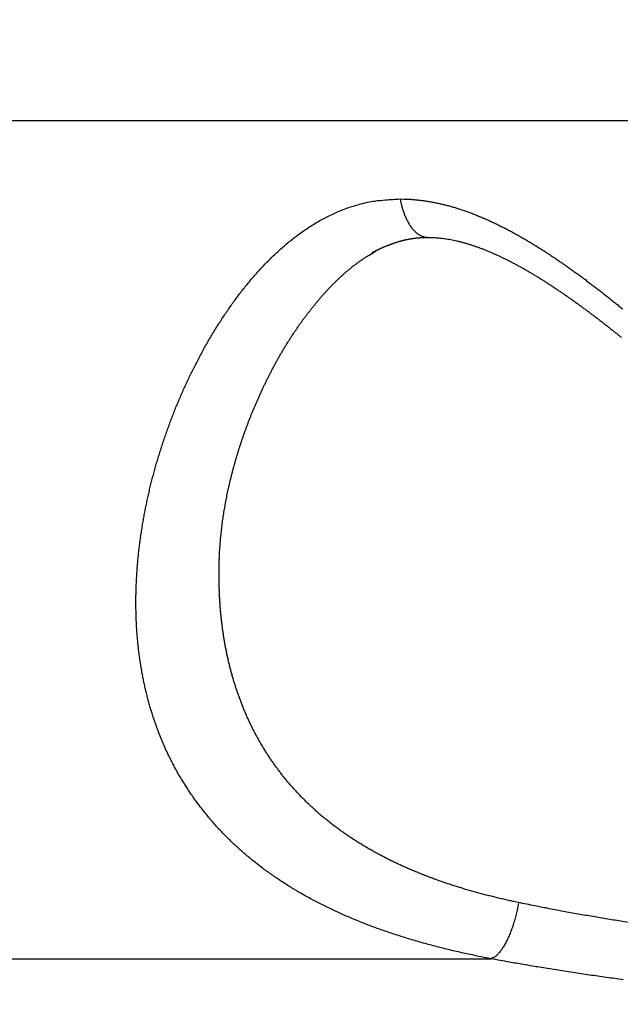
# Model space of a CAD drawing. Units: millimetres. Extents: x -2830 to -21, y 118 to 2057.
# Drawn here: x -2441 to -2421, y 760 to 793 of the extents above; entities that cross this region are included whole.
import ezdxf

# ---------------------------------------------------------------- set-up
doc = ezdxf.new("R2010")
doc.units = ezdxf.units.MM
doc.header["$LTSCALE"] = 10
doc.layers.get('0').update_dxf_attribs({"lineweight": 25})
doc.layers.add('1', color=4, linetype='Continuous', lineweight=15)

msp = doc.modelspace()

# ---------------------------------------------------------------- linework, layer by layer
at = {"linetype": 'Continuous'}
for p, q in [((-2579.42434, 789.47843), (-1976.69434, 789.47843)), ((-2476.4228, 761.38254), (-2425.23568, 761.38254))]:
    msp.add_line(p, q, dxfattribs=at)
for points in [[(-2425.23571, 761.38257), (-2425.47096, 761.42811, -0.00193345), (-2425.70475, 761.47523, -0.00193907), (-2425.93704, 761.52398, -0.00197038), (-2426.16783, 761.57432, -0.00203122), (-2426.39698, 761.62633, -0.00208406), (-2426.62452, 761.67997, -0.00213469), (-2426.85032, 761.73531, -0.00218636), (-2427.07441, 761.79231, -0.00224448), (-2427.29665, 761.85106, -0.00230105), (-2427.51707, 761.91153, -0.00236164), (-2427.73555, 761.97373, -0.00242274), (-2427.95209, 762.03763, -0.00249025), (-2428.16659, 762.10343, -0.00254839), (-2428.37906, 762.17083, -0.00260072), (-2428.58939, 762.24023, -0.00265109), (-2428.79763, 762.31123, -0.00270056), (-2429.00365, 762.38413, -0.00275208), (-2429.2075, 762.45883, -0.00280641), (-2429.40906, 762.53523, -0.00286194), (-2429.60838, 762.61353, -0.00291961), (-2429.80533, 762.69353, -0.00297837), (-2429.99996, 762.77543, -0.00303911), (-2430.19215, 762.85903, -0.00310253), (-2430.38194, 762.94443, -0.00316998), (-2430.56922, 763.03173, -0.00323171), (-2430.75403, 763.12073, -0.0032872), (-2430.93627, 763.21163, -0.00333886), (-2431.116, 763.30423, -0.00338304), (-2431.29312, 763.39863, -0.0034317), (-2431.46769, 763.49473, -0.00348052), (-2431.63961, 763.59263, -0.00353199), (-2431.80894, 763.69223, -0.00358205), (-2431.97558, 763.79363, -0.00363478), (-2432.13959, 763.89673, -0.00368611), (-2432.30087, 764.00143, -0.00374131), (-2432.45949, 764.10793, -0.00379677), (-2432.61532, 764.21603, -0.00384554), (-2432.76848, 764.32583, -0.00388139), (-2432.91883, 764.43733, -0.00391776), (-2433.0665, 764.55033, -0.00394598), (-2433.21137, 764.66503, -0.00397888), (-2433.35355, 764.78133, -0.00400765), (-2433.49292, 764.89913, -0.00403985), (-2433.6296, 765.01853, -0.00406695), (-2433.76347, 765.13943, -0.0040975), (-2433.89465, 765.26183, -0.00412319), (-2434.02301, 765.38573, -0.00415223), (-2434.14868, 765.51113, -0.00417661), (-2434.27153, 765.63793, -0.00420337), (-2434.39168, 765.76623, -0.00422466), (-2434.50901, 765.89593, -0.00424215), (-2434.62365, 766.02693, -0.00424615), (-2434.7355, 766.15943, -0.00425408), (-2434.84467, 766.29313, -0.00425547), (-2434.95107, 766.42823, -0.00426018), (-2435.05481, 766.56463, -0.00425813), (-2435.1558, 766.70233, -0.00425943), (-2435.25415, 766.84123, -0.00425441), (-2435.34977, 766.98143, -0.00425215), (-2435.44277, 767.12283, -0.00424328), (-2435.53306, 767.26543, -0.00423453), (-2435.62075, 767.40913, -0.00421598), (-2435.70577, 767.55403, -0.00420092), (-2435.78823, 767.70013, -0.00417938), (-2435.86803, 767.84723, -0.00416102), (-2435.94531, 767.99543, -0.00413631), (-2436.01996, 768.14473, -0.00411476), (-2436.09211, 768.29503, -0.00408725), (-2436.16168, 768.44643, -0.00406287), (-2436.22877, 768.59883, -0.00403288), (-2436.2933, 768.75213, -0.00400589), (-2436.3554, 768.90643, -0.00397357), (-2436.41496, 769.06163, -0.00394458), (-2436.47212, 769.21773, -0.00391095), (-2436.52677, 769.37473, -0.00388045), (-2436.57905, 769.53263, -0.00384561), (-2436.62886, 769.69143, -0.00381344), (-2436.67632, 769.85103, -0.00377694), (-2436.72135, 770.01143, -0.00374316), (-2436.76405, 770.17263, -0.00370544), (-2436.80435, 770.33463, -0.00367041), (-2436.84236, 770.49733, -0.00363174), (-2436.878, 770.66083, -0.00359573), (-2436.91138, 770.82503, -0.00355634), (-2436.94241, 770.98993, -0.00351969), (-2436.97122, 771.15543, -0.00348003), (-2436.99771, 771.32173, -0.00344185), (-2437.022, 771.48853, -0.00339929), (-2437.04403, 771.65603, -0.00335935), (-2437.06388, 771.82413, -0.00331621), (-2437.0815, 771.99283, -0.00327598), (-2437.09698, 772.16213, -0.00323304), (-2437.11026, 772.33203, -0.00319265), (-2437.12145, 772.50233, -0.00314937), (-2437.13046, 772.67323, -0.00310989), (-2437.13741, 772.84463, -0.00306916), (-2437.14223, 773.01653, -0.00303656), (-2437.14501, 773.18893, -0.00300885), (-2437.14567, 773.36173, -0.00298175), (-2437.14431, 773.53503, -0.00295354), (-2437.14085, 773.70873, -0.00292658), (-2437.13538, 773.88273, -0.00289922), (-2437.12783, 774.05723, -0.00287291), (-2437.11829, 774.23213, -0.00284615), (-2437.10669, 774.40723, -0.00282043), (-2437.09312, 774.58283, -0.0027944), (-2437.0775, 774.75863, -0.00276936), (-2437.05992, 774.93473, -0.00274409), (-2437.04032, 775.11123, -0.00271976), (-2437.01878, 775.28783, -0.00269531), (-2436.99522, 775.46483, -0.00267173), (-2436.96975, 775.64193, -0.00264809), (-2436.94228, 775.81933, -0.00262531), (-2436.91291, 775.99693, -0.00260257), (-2436.88156, 776.17463, -0.00258055), (-2436.84833, 776.35253, -0.00255853), (-2436.81314, 776.53063, -0.00253753), (-2436.77608, 776.70873, -0.00251703), (-2436.73708, 776.88703, -0.00249606), (-2436.69622, 777.06543, -0.002474), (-2436.65345, 777.24383, -0.00245831), (-2436.60883, 777.42233, -0.00244958), (-2436.5623, 777.60083, -0.00244564), (-2436.51392, 777.77943, -0.00244996), (-2436.46361, 777.95793, -0.00245117), (-2436.41146, 778.13633, -0.00245396), (-2436.35736, 778.31473, -0.00245517), (-2436.30141, 778.49303, -0.00245938), (-2436.24351, 778.67123, -0.00246161), (-2436.18375, 778.84923, -0.00246659), (-2436.12203, 779.02713, -0.00246934), (-2436.05843, 779.20483, -0.00247463), (-2435.99287, 779.38223, -0.00247874), (-2435.92542, 779.55943, -0.00248675), (-2435.856, 779.73633, -0.00249691), (-2435.78468, 779.91303, -0.00251584), (-2435.71137, 780.08923, -0.00253072), (-2435.63613, 780.26523, -0.00254923), (-2435.55888, 780.44073, -0.00256481), (-2435.47969, 780.61583, -0.00258526), (-2435.39846, 780.79043, -0.00260024), (-2435.31527, 780.96453, -0.0026173), (-2435.23003, 781.13813, -0.00263883), (-2435.14279, 781.31113, -0.00267427), (-2435.05347, 781.48363, -0.00271957), (-2434.96212, 781.65533, -0.00279033), (-2434.86861, 781.82633, -0.00284987), (-2434.773, 781.99663, -0.00291677), (-2434.67518, 782.16593, -0.00297598), (-2434.57521, 782.33433, -0.00304587), (-2434.47297, 782.50173, -0.00310673), (-2434.36851, 782.66803, -0.0031772), (-2434.26172, 782.83323, -0.00323954), (-2434.15265, 782.99733, -0.00331272), (-2434.04119, 783.16003, -0.00337397), (-2433.9274, 783.32153, -0.00344191), (-2433.81115, 783.48153, -0.00353401), (-2433.69249, 783.64013, -0.00367789), (-2433.57126, 783.79703, -0.00381095), (-2433.4475, 783.95233, -0.00397026), (-2433.32105, 784.10563, -0.00410971), (-2433.19195, 784.25703, -0.0042676), (-2433.06003, 784.40623, -0.00440769), (-2432.92535, 784.55323, -0.00456871), (-2432.78773, 784.69783, -0.00470743), (-2432.64722, 784.84003, -0.00486243), (-2432.50366, 784.97953, -0.00504941), (-2432.35709, 785.11623, -0.0053254), (-2432.20734, 785.24973, -0.00557866), (-2432.05449, 785.37993, -0.00587759), (-2431.89835, 785.50643, -0.00614072), (-2431.73899, 785.62913, -0.00643793), (-2431.57623, 785.74763, -0.00671187), (-2431.41014, 785.86183, -0.00703316), (-2431.24051, 785.97123, -0.00727651), (-2431.06749, 786.07583, -0.00751797), (-2430.89093, 786.17503, -0.00785459), (-2430.71061, 786.26903, -0.00834131), (-2430.52624, 786.35713, -0.0083126), (-2430.33924, 786.43923, -0.00796464), (-2430.14998, 786.51473, -0.00920046), (-2429.95394, 786.58373, -0.01154873), (-2429.74947, 786.64563, -0.00881914), (-2429.55542, 786.69963, -0.00283096), (-2429.37819, 786.74473, -0.01330326), (-2429.14446, 786.78403, -0.02303456), (-2428.77705, 786.82013, -0.01104826), (-2428.2914, 786.85263, -0.00573786)], [(-2428.2914, 786.85263), (-2428.16194, 786.85103, -0.0058375), (-2428.03198, 786.84643, -0.0058139), (-2427.90148, 786.83873, -0.00572781), (-2427.77053, 786.82803, -0.00558946), (-2427.63918, 786.81433, -0.00547574), (-2427.50752, 786.79773, -0.00537385), (-2427.37557, 786.77813, -0.00527514), (-2427.2434, 786.75573, -0.00517348), (-2427.11108, 786.73043, -0.00508336), (-2426.97866, 786.70243, -0.00499899), (-2426.84619, 786.67153, -0.00487874), (-2426.71373, 786.63803, -0.00470813), (-2426.5813, 786.60183, -0.00456), (-2426.44893, 786.56313, -0.00441049), (-2426.31668, 786.52183, -0.0042755), (-2426.18455, 786.47823, -0.0041342), (-2426.05259, 786.43223, -0.00400622), (-2425.92083, 786.38393, -0.00387083), (-2425.7893, 786.33343, -0.00375469), (-2425.65803, 786.28073, -0.00363842), (-2425.52707, 786.22603, -0.00350882), (-2425.39643, 786.16933, -0.00334231), (-2425.26614, 786.11063, -0.00321864), (-2425.1362, 786.05023, -0.00311076), (-2425.00663, 785.98793, -0.00301495), (-2424.87739, 785.92393, -0.00291344), (-2424.74853, 785.85833, -0.0028219), (-2424.62002, 785.79103, -0.00272286), (-2424.49188, 785.72213, -0.00263428), (-2424.3641, 785.65173, -0.00253883), (-2424.23669, 785.57983, -0.00245358), (-2424.10965, 785.50653, -0.00236139), (-2423.98299, 785.43183, -0.00227933), (-2423.8567, 785.35593, -0.00219038), (-2423.73079, 785.27863, -0.00211139), (-2423.60525, 785.20013, -0.00202547), (-2423.4801, 785.12053, -0.00194947), (-2423.35534, 785.03983, -0.00186662), (-2423.23096, 784.95803, -0.0017931), (-2423.10697, 784.87523, -0.00171229), (-2422.98338, 784.79153, -0.00164216), (-2422.86017, 784.70693, -0.001566), (-2422.73735, 784.62143, -0.00151368), (-2422.61489, 784.53513, -0.00147229), (-2422.49278, 784.44793, -0.00143346), (-2422.37101, 784.36003, -0.00138911), (-2422.24959, 784.27123, -0.00134998), (-2422.1285, 784.18173, -0.00130708), (-2422.00774, 784.09153, -0.00126882), (-2421.8873, 784.00063, -0.00122643), (-2421.76718, 783.90903, -0.00118877), (-2421.64737, 783.81683, -0.00114705), (-2421.52788, 783.72393, -0.00111004), (-2421.40868, 783.63043, -0.00106899), (-2421.28979, 783.53633, -0.00103248), (-2421.17118, 783.44173, -0.0009918), (-2421.05287, 783.34663, -0.00095613), (-2420.93483, 783.25093, -0.00091683), (-2420.81708, 783.15483, -0.00088055)], [(-2428.2914, 786.85263), (-2428.2804, 786.79733, 0.00459992), (-2428.26828, 786.74153, 0.00433668), (-2428.25498, 786.68513, 0.00435267), (-2428.24049, 786.62823, 0.0047004), (-2428.22471, 786.57103, 0.00494429), (-2428.20762, 786.51363, 0.00518634), (-2428.18913, 786.45603, 0.00542419), (-2428.16924, 786.39853, 0.0057554), (-2428.14786, 786.34123, 0.00606221), (-2428.125, 786.28433, 0.00645074), (-2428.10056, 786.22793, 0.00682282), (-2428.07458, 786.17223, 0.00728994), (-2428.04696, 786.11753, 0.00776177), (-2428.01776, 786.06403, 0.00835666), (-2427.98689, 786.01193, 0.00891013), (-2427.95444, 785.96143, 0.00954144), (-2427.92035, 785.91283, 0.01036172), (-2427.88466, 785.86633, 0.01150012), (-2427.8473, 785.82233, 0.012019), (-2427.80865, 785.78093, 0.01204452), (-2427.76881, 785.74243, 0.01451465), (-2427.72683, 785.70713, 0.01922298), (-2427.68239, 785.67503, 0.01555777), (-2427.63982, 785.64693, 0.00490679), (-2427.60062, 785.62323, 0.02456816), (-2427.54846, 785.60233, 0.04825609), (-2427.4661, 785.58293, 0.0249013), (-2427.35702, 785.56533, 0.01309422)], [(-2428.38138, 785.41113), (-2428.35724, 785.41853, -0.00178847), (-2428.33303, 785.42583, -0.0017805), (-2428.30875, 785.43283, -0.00178296), (-2428.2844, 785.43973, -0.00179734), (-2428.25997, 785.44643, -0.00180684), (-2428.23548, 785.45303, -0.001815), (-2428.21091, 785.45943, -0.00182211), (-2428.18627, 785.46563, -0.00183123), (-2428.16156, 785.47163, -0.0018383), (-2428.13678, 785.47743, -0.00184654), (-2428.11192, 785.48313, -0.00185296), (-2428.08699, 785.48863, -0.00186077), (-2428.06198, 785.49393, -0.00186666), (-2428.0369, 785.49903, -0.00187389), (-2428.01174, 785.50403, -0.00187922), (-2427.98651, 785.50883, -0.00188591), (-2427.9612, 785.51343, -0.00189061), (-2427.93581, 785.51783, -0.00189662), (-2427.91035, 785.52203, -0.00190086), (-2427.88481, 785.52603, -0.00190665), (-2427.85919, 785.52983, -0.00190976), (-2427.83349, 785.53353, -0.00191361), (-2427.80771, 785.53693, -0.00191794), (-2427.78186, 785.54023, -0.00192578), (-2427.75592, 785.54333, -0.00192303), (-2427.72991, 785.54613, -0.00191446), (-2427.70382, 785.54883, -0.00193335), (-2427.67763, 785.55133, -0.00197684), (-2427.65132, 785.55363, -0.00191979), (-2427.62503, 785.55573, -0.00179147), (-2427.59883, 785.55753, -0.00198319), (-2427.5721, 785.55923, -0.0023731), (-2427.54466, 785.56073, -0.00179083), (-2427.51884, 785.56203, -0.00059479), (-2427.49546, 785.56303, -0.00254474), (-2427.46524, 785.56393, -0.00437632), (-2427.41845, 785.56473, -0.00212081), (-2427.35702, 785.56533, -0.00111607)], [(-2427.35702, 785.56533), (-2427.26531, 785.56413, -0.00624376), (-2427.1725, 785.56073, -0.00606284), (-2427.07852, 785.55493, -0.00592451), (-2426.98347, 785.54683, -0.00585432), (-2426.88733, 785.53643, -0.00573487), (-2426.79021, 785.52363, -0.0055912), (-2426.69213, 785.50843, -0.00543706), (-2426.59319, 785.49103, -0.00528681), (-2426.49344, 785.47123, -0.00513015), (-2426.39301, 785.44923, -0.00496833), (-2426.29192, 785.42493, -0.00480506), (-2426.19027, 785.39843, -0.00463381), (-2426.0881, 785.36983, -0.00446533), (-2425.98549, 785.33913, -0.00428914), (-2425.88251, 785.30643, -0.00412721), (-2425.77923, 785.27183, -0.00396243), (-2425.67571, 785.23523, -0.00381868), (-2425.57202, 785.19693, -0.00367938), (-2425.46823, 785.15673, -0.00354676), (-2425.36437, 785.11493, -0.00340075), (-2425.2605, 785.07143, -0.0032683), (-2425.15663, 785.02643, -0.00312797), (-2425.05279, 784.97983, -0.00300474), (-2424.94903, 784.93183, -0.00287751), (-2424.84537, 784.88243, -0.00276837), (-2424.74183, 784.83173, -0.0026568), (-2424.63843, 784.77973, -0.00255762), (-2424.53519, 784.72653, -0.00245231), (-2424.43213, 784.67203, -0.00236046), (-2424.32927, 784.61653, -0.00226357), (-2424.22663, 784.55993, -0.00218078), (-2424.1242, 784.50223, -0.00209439), (-2424.02199, 784.44363, -0.0020161), (-2423.92001, 784.38403, -0.00192961), (-2423.81826, 784.32353, -0.0018584), (-2423.71674, 784.26213, -0.00178686), (-2423.61545, 784.19993, -0.00173053), (-2423.5144, 784.13693, -0.00167708), (-2423.41359, 784.07313, -0.00162811), (-2423.313, 784.00853, -0.00157324), (-2423.21266, 783.94323, -0.00152477), (-2423.11255, 783.87723, -0.00147205), (-2423.01268, 783.81053, -0.00142517), (-2422.91305, 783.74313, -0.00137361), (-2422.81365, 783.67513, -0.00132795), (-2422.71449, 783.60653, -0.00127769), (-2422.61557, 783.53743, -0.00123322), (-2422.51689, 783.46773, -0.0011841), (-2422.41844, 783.39743, -0.00114073), (-2422.32024, 783.32673, -0.00109271), (-2422.22227, 783.25553, -0.00105852), (-2422.12454, 783.18383, -0.00102965), (-2422.02705, 783.11173, -0.0010042), (-2421.92978, 783.03923, -0.00097609), (-2421.83273, 782.96623, -0.00095105), (-2421.73591, 782.89283, -0.00092307), (-2421.6393, 782.81913, -0.00089824), (-2421.54291, 782.74493, -0.00087055), (-2421.44672, 782.67043, -0.00084595), (-2421.35074, 782.59563, -0.00081844), (-2421.25496, 782.52033, -0.00079413), (-2421.15938, 782.44483, -0.00076706), (-2421.064, 782.36893, -0.00074269), (-2420.9688, 782.29283, -0.00071499), (-2420.87379, 782.21633, -0.00069205)], [(-2429.24778, 785.04343), (-2429.23078, 785.05263, -0.00086953), (-2429.21376, 785.06163, -0.00086946), (-2429.19673, 785.07073, -0.00087317), (-2429.17969, 785.07963, -0.00088103), (-2429.16263, 785.08853, -0.00088742), (-2429.14556, 785.09733, -0.00089332), (-2429.12847, 785.10603, -0.00089907), (-2429.11137, 785.11473, -0.00090552), (-2429.09426, 785.12333, -0.00091148), (-2429.07713, 785.13183, -0.00091783), (-2429.05999, 785.14033, -0.00092379), (-2429.04284, 785.14863, -0.00093023), (-2429.02567, 785.15693, -0.00093621), (-2429.00849, 785.16523, -0.00094259), (-2428.9913, 785.17333, -0.00094737), (-2428.97409, 785.18143, -0.00095107), (-2428.95687, 785.18943, -0.00095464), (-2428.93963, 785.19743, -0.00095833), (-2428.92239, 785.20523, -0.00096187), (-2428.90513, 785.21303, -0.00096553), (-2428.88785, 785.22073, -0.00096905), (-2428.87056, 785.22843, -0.00097268), (-2428.85326, 785.23593, -0.00097618), (-2428.83595, 785.24343, -0.00097978), (-2428.81862, 785.25083, -0.00098325), (-2428.80128, 785.25823, -0.00098684), (-2428.78393, 785.26543, -0.00099026), (-2428.76656, 785.27263, -0.00099377), (-2428.74918, 785.27973, -0.00099723), (-2428.73179, 785.28673, -0.0010009), (-2428.71439, 785.29373, -0.00100407), (-2428.69697, 785.30063, -0.00100703), (-2428.67954, 785.30743, -0.00101109), (-2428.6621, 785.31413, -0.00101637), (-2428.64464, 785.32073, -0.00101712), (-2428.62718, 785.32733, -0.00101423), (-2428.60971, 785.33383, -0.00102637), (-2428.59221, 785.34023, -0.00105083), (-2428.57467, 785.34663, -0.00102397), (-2428.55719, 785.35283, -0.00095864), (-2428.5398, 785.35903, -0.00106193), (-2428.52212, 785.36513, -0.00127128), (-2428.50401, 785.37133, -0.0009669), (-2428.48701, 785.37713, -0.00032976), (-2428.47162, 785.38233, -0.00137119), (-2428.45184, 785.38883, -0.00237314), (-2428.42135, 785.39853, -0.00116373), (-2428.38138, 785.41113, -0.00061704)], [(-2434.34977, 774.78533), (-2434.34601, 774.88173, -0.00201507), (-2434.34147, 774.97843, -0.00197006), (-2434.33614, 775.07543, -0.00198766), (-2434.33002, 775.17263, -0.00207904), (-2434.32304, 775.27003, -0.00208993), (-2434.31525, 775.36773, -0.00202492), (-2434.30663, 775.46563, -0.00197703), (-2434.29722, 775.56373, -0.00193868), (-2434.28701, 775.66213, -0.00191201), (-2434.27602, 775.76083, -0.00189487), (-2434.26423, 775.85973, -0.00188126), (-2434.25167, 775.95883, -0.00187205), (-2434.2383, 776.05813, -0.00186154), (-2434.22417, 776.15773, -0.00185117), (-2434.20923, 776.25743, -0.00184069), (-2434.19353, 776.35743, -0.00183143), (-2434.17702, 776.45763, -0.00182171), (-2434.15974, 776.55793, -0.00181295), (-2434.14167, 776.65853, -0.00180379), (-2434.12282, 776.75923, -0.00179567), (-2434.10317, 776.86003, -0.0017871), (-2434.08276, 776.96113, -0.00177956), (-2434.06155, 777.06223, -0.00177155), (-2434.03957, 777.16353, -0.00176458), (-2434.0168, 777.26503, -0.00175711), (-2433.99326, 777.36663, -0.0017507), (-2433.96892, 777.46823, -0.00174376), (-2433.94382, 777.57003, -0.00173788), (-2433.91792, 777.67193, -0.00173146), (-2433.89125, 777.77393, -0.00172611), (-2433.8638, 777.87603, -0.00172022), (-2433.83557, 777.97823, -0.00171541), (-2433.80656, 778.08043, -0.00171004), (-2433.77678, 778.18273, -0.00170576), (-2433.74621, 778.28503, -0.00170088), (-2433.71488, 778.38743, -0.00169712), (-2433.68275, 778.48983, -0.00169273), (-2433.64987, 778.59233, -0.00168946), (-2433.61619, 778.69473, -0.00168554), (-2433.58176, 778.79723, -0.00168276), (-2433.54654, 778.89973, -0.0016793), (-2433.51055, 779.00223, -0.00167699), (-2433.47378, 779.10473, -0.00167398), (-2433.43625, 779.20713, -0.00167212), (-2433.39794, 779.30963, -0.00166954), (-2433.35886, 779.41193, -0.00166814), (-2433.319, 779.51433, -0.00166597), (-2433.27839, 779.61663, -0.00166496), (-2433.23699, 779.71883, -0.00166326), (-2433.19483, 779.82103, -0.00166282), (-2433.15189, 779.92313, -0.00166132), (-2433.1082, 780.02513, -0.00166069), (-2433.06372, 780.12703, -0.00166037), (-2433.01849, 780.22883, -0.00166253), (-2432.97247, 780.33053, -0.00167322), (-2432.9257, 780.43213, -0.00169747), (-2432.87813, 780.53363, -0.00171787), (-2432.82979, 780.63483, -0.00174168), (-2432.78065, 780.73593, -0.00176241), (-2432.73073, 780.83683, -0.00178726), (-2432.67999, 780.93753, -0.00180881), (-2432.62845, 781.03793, -0.00183434), (-2432.57609, 781.13813, -0.00185658), (-2432.52293, 781.23803, -0.00188286), (-2432.46893, 781.33763, -0.00190582), (-2432.41412, 781.43693, -0.00193284), (-2432.35845, 781.53593, -0.00195649), (-2432.30197, 781.63453, -0.00198423), (-2432.24462, 781.73283, -0.00200856), (-2432.18644, 781.83073, -0.00203701), (-2432.12738, 781.92823, -0.00206201), (-2432.06749, 782.02523, -0.00209115), (-2432.0067, 782.12193, -0.00211678), (-2431.94507, 782.21813, -0.00214658), (-2431.88253, 782.31383, -0.00217281), (-2431.81914, 782.40903, -0.00220323), (-2431.75483, 782.50373, -0.00223005), (-2431.68965, 782.59803, -0.00226108), (-2431.62355, 782.69163, -0.00228838), (-2431.55657, 782.78473, -0.00231983), (-2431.48866, 782.87723, -0.00234775), (-2431.41985, 782.96913, -0.0023802), (-2431.3501, 783.06043, -0.00240788), (-2431.27944, 783.15113, -0.0024387), (-2431.20783, 783.24113, -0.0024895), (-2431.13531, 783.33053, -0.00257582), (-2431.06183, 783.41903, -0.0026565), (-2430.98743, 783.50673, -0.0027524), (-2430.91209, 783.59353, -0.00284033), (-2430.83582, 783.67943, -0.0029416), (-2430.75859, 783.76423, -0.003034), (-2430.68045, 783.84803, -0.00313912), (-2430.60134, 783.93063, -0.00324134), (-2430.52131, 784.01203, -0.00336233), (-2430.44031, 784.09223, -0.00345794), (-2430.35841, 784.17103, -0.00355194), (-2430.27558, 784.24843, -0.00370074), (-2430.19173, 784.32443, -0.00391876), (-2430.10677, 784.39893, -0.00391001), (-2430.02127, 784.47173, -0.00373776), (-2429.93536, 784.54253, -0.00430207), (-2429.84701, 784.61253, -0.00539416), (-2429.75546, 784.68193, -0.00412853), (-2429.66896, 784.74623, -0.00122041), (-2429.59027, 784.80343, -0.00622822), (-2429.48709, 784.87233, -0.01140619), (-2429.32545, 784.97233, -0.00567275), (-2429.11212, 785.09963, -0.00298805)], [(-2429.24778, 785.04343), (-2429.24304, 785.04483, 0.00166512), (-2429.23832, 785.04633, 0.00166808), (-2429.23361, 785.04783, 0.00167086), (-2429.22891, 785.04933, 0.0016734), (-2429.22423, 785.05093, 0.001676), (-2429.21956, 785.05253, 0.00167837), (-2429.21491, 785.05413, 0.00168071), (-2429.21027, 785.05583, 0.00168278), (-2429.20565, 785.05743, 0.00168504), (-2429.20104, 785.05923, 0.00168719), (-2429.19645, 785.06093, 0.0016888), (-2429.19187, 785.06273, 0.00168963), (-2429.1873, 785.06453, 0.00169255), (-2429.18275, 785.06633, 0.00169703), (-2429.17822, 785.06823, 0.00169433), (-2429.1737, 785.07013, 0.00168526), (-2429.1692, 785.07203, 0.00170108), (-2429.16471, 785.07393, 0.00173646), (-2429.16023, 785.07593, 0.00168838), (-2429.15578, 785.07793, 0.00157755), (-2429.15138, 785.07993, 0.00174134), (-2429.14692, 785.08203, 0.00207562), (-2429.14237, 785.08423, 0.00157728), (-2429.13812, 785.08623, 0.00054395), (-2429.13428, 785.08813, 0.00222314), (-2429.12938, 785.09063, 0.00382611), (-2429.1219, 785.09453, 0.00187265), (-2429.11212, 785.09963, 0.00099306)], [(-2424.3163, 763.26783), (-2424.48584, 763.30373, -0.00175645), (-2424.65447, 763.34073, -0.00176092), (-2424.82214, 763.37873, -0.00178469), (-2424.98886, 763.41773, -0.00183032), (-2425.15457, 763.45783, -0.00186967), (-2425.31927, 763.49903, -0.0019071), (-2425.48291, 763.54133, -0.00194494), (-2425.6455, 763.58473, -0.00198717), (-2425.80696, 763.62923, -0.00202815), (-2425.96733, 763.67483, -0.00207204), (-2426.12652, 763.72163, -0.0021149), (-2426.28456, 763.76943, -0.00216085), (-2426.44137, 763.81843, -0.00220677), (-2426.59698, 763.86863, -0.00225707), (-2426.75131, 763.91993, -0.00230208), (-2426.90439, 763.97243, -0.0023452), (-2427.05615, 764.02613, -0.00238338), (-2427.20661, 764.08093, -0.00241777), (-2427.35572, 764.13703, -0.00245385), (-2427.5035, 764.19413, -0.00249208), (-2427.64989, 764.25253, -0.00253062), (-2427.79491, 764.31213, -0.00257012), (-2427.9385, 764.37283, -0.00261027), (-2428.0807, 764.43473, -0.00265175), (-2428.22142, 764.49783, -0.00269374), (-2428.36071, 764.56203, -0.00273701), (-2428.49849, 764.62753, -0.00278082), (-2428.63481, 764.69413, -0.00282602), (-2428.76958, 764.76193, -0.00287154), (-2428.90285, 764.83093, -0.00291826), (-2429.03454, 764.90113, -0.00295742), (-2429.1647, 764.97243, -0.00298756), (-2429.29326, 765.04503, -0.00301942), (-2429.42027, 765.11873, -0.00304997), (-2429.54566, 765.19353, -0.00308229), (-2429.66949, 765.26953, -0.00311345), (-2429.79168, 765.34673, -0.00314624), (-2429.91229, 765.42503, -0.00317787), (-2430.03124, 765.50443, -0.00321102), (-2430.14859, 765.58503, -0.003243), (-2430.26426, 765.66673, -0.00327648), (-2430.37832, 765.74953, -0.00330892), (-2430.49068, 765.83343, -0.00334233), (-2430.6014, 765.91843, -0.00337422), (-2430.71042, 766.00463, -0.00339977), (-2430.81779, 766.09183, -0.00341427), (-2430.92344, 766.18013, -0.0034313), (-2431.02745, 766.26943, -0.00344485), (-2431.12975, 766.35983, -0.0034607), (-2431.2304, 766.45133, -0.00347302), (-2431.32935, 766.54383, -0.00348753), (-2431.42664, 766.63733, -0.0034986), (-2431.52222, 766.73183, -0.00351174), (-2431.61616, 766.82743, -0.0035215), (-2431.70839, 766.92393, -0.00353319), (-2431.79896, 767.02143, -0.00354158), (-2431.88783, 767.11993, -0.0035518), (-2431.97505, 767.21933, -0.00355886), (-2432.06056, 767.31973, -0.00356746), (-2432.14442, 767.42113, -0.00357279), (-2432.22657, 767.52333, -0.00357512), (-2432.30708, 767.62653, -0.0035685), (-2432.38588, 767.73063, -0.00356422), (-2432.46306, 767.83563, -0.00355563), (-2432.53855, 767.94153, -0.0035493), (-2432.61242, 768.04823, -0.00353883), (-2432.68461, 768.15583, -0.00353053), (-2432.75519, 768.26423, -0.00351826), (-2432.8241, 768.37353, -0.00350811), (-2432.89142, 768.48363, -0.00349418), (-2432.95708, 768.59453, -0.00348221), (-2433.02116, 768.70623, -0.00346655), (-2433.08359, 768.81873, -0.00345095), (-2433.14445, 768.93193, -0.00342942), (-2433.20369, 769.04593, -0.0034102), (-2433.26136, 769.16073, -0.00338716), (-2433.31743, 769.27623, -0.00336638), (-2433.37195, 769.39253, -0.00334194), (-2433.42488, 769.50943, -0.00331976), (-2433.47629, 769.62713, -0.00329412), (-2433.52612, 769.74543, -0.00327071), (-2433.57444, 769.86453, -0.00324404), (-2433.62119, 769.98423, -0.00321956), (-2433.66646, 770.10453, -0.00319202), (-2433.71018, 770.22553, -0.00316665), (-2433.75242, 770.34713, -0.00313839), (-2433.79314, 770.46943, -0.00311232), (-2433.83239, 770.59233, -0.00308357), (-2433.87014, 770.71573, -0.00305735), (-2433.90644, 770.83983, -0.00302904), (-2433.94124, 770.96443, -0.00300264), (-2433.97461, 771.08963, -0.00297388), (-2434.00651, 771.21543, -0.00294703), (-2434.03699, 771.34163, -0.00291798), (-2434.06601, 771.46853, -0.00289085), (-2434.09363, 771.59583, -0.00286168), (-2434.11981, 771.72373, -0.00283432), (-2434.1446, 771.85213, -0.00280498), (-2434.16797, 771.98093, -0.00277775), (-2434.18996, 772.11033, -0.00274893), (-2434.21055, 772.24013, -0.00272111), (-2434.22978, 772.37033, -0.00269085), (-2434.24762, 772.50113, -0.00266541), (-2434.26412, 772.63223, -0.00264088), (-2434.27924, 772.76383, -0.00260679), (-2434.29304, 772.89583, -0.00256154), (-2434.30548, 773.02823, -0.00255436), (-2434.31662, 773.16113, -0.00257322), (-2434.32641, 773.29463, -0.00247476), (-2434.33493, 773.42793, -0.00228929), (-2434.34215, 773.56073, -0.00249099), (-2434.34804, 773.69623, -0.00291949), (-2434.35255, 773.83523, -0.00220218), (-2434.35603, 773.96593, -0.00077664), (-2434.35855, 774.08423, -0.00303641), (-2434.35897, 774.23693, -0.00512067), (-2434.35599, 774.47313, -0.00247986), (-2434.34992, 774.78293, -0.00131207)], [(-2434.34988, 774.78283), (-2434.34988, 774.78293, -0.00000105), (-2434.34988, 774.78293, -0.00000105), (-2434.34988, 774.78303, -0.00000105), (-2434.34988, 774.78303, -0.00000105), (-2434.34987, 774.78313, -0.00000105), (-2434.34987, 774.78323, -0.00000105), (-2434.34987, 774.78323, -0.00000105), (-2434.34987, 774.78333, -0.00000105), (-2434.34986, 774.78343, -0.00000105), (-2434.34986, 774.78343, -0.00000105), (-2434.34986, 774.78353, -0.00000105), (-2434.34986, 774.78363, -0.00000105), (-2434.34986, 774.78363, -0.00000105), (-2434.34985, 774.78373, -0.00000105), (-2434.34985, 774.78383, -0.00000105), (-2434.34985, 774.78383, -0.00000105), (-2434.34985, 774.78393, -0.00000105), (-2434.34984, 774.78403, -0.00000105), (-2434.34984, 774.78403, -0.00000105), (-2434.34984, 774.78413, -0.00000105), (-2434.34984, 774.78423, -0.00000105), (-2434.34984, 774.78423, -0.00000105), (-2434.34983, 774.78433, -0.00000105), (-2434.34983, 774.78433, -0.00000105), (-2434.34983, 774.78443, -0.00000105), (-2434.34983, 774.78453, -0.00000104), (-2434.34982, 774.78453, -0.00000105), (-2434.34982, 774.78463, -0.00000107), (-2434.34982, 774.78473, -0.00000104), (-2434.34982, 774.78473, -0.00000097), (-2434.34981, 774.78483, -0.00000107), (-2434.34981, 774.78493, -0.00000128), (-2434.34981, 774.78493, -0.00000097), (-2434.34981, 774.78503, -0.00000033), (-2434.34981, 774.78513, -0.00000137), (-2434.3498, 774.78513, -0.00000236), (-2434.3498, 774.78523, -0.00000115), (-2434.34979, 774.78543, -0.00000061)], [(-2424.3163, 763.26783), (-2424.33194, 763.18213, -0.00399054), (-2424.34911, 763.09553, -0.00383248), (-2424.36786, 763.00823, -0.00380306), (-2424.38813, 762.92023, -0.00396434), (-2424.40999, 762.83213, -0.0040765), (-2424.43336, 762.74413, -0.00418097), (-2424.45825, 762.65653, -0.00429456), (-2424.48457, 762.56963, -0.00445457), (-2424.51233, 762.48373, -0.0046188), (-2424.5414, 762.39923, -0.00481394), (-2424.57176, 762.31643, -0.00502708), (-2424.60326, 762.23563, -0.00527367), (-2424.63586, 762.15723, -0.00555843), (-2424.66941, 762.08133, -0.00588328), (-2424.70383, 762.00853, -0.00624161), (-2424.73895, 761.93873, -0.00661366), (-2424.77467, 761.87254, -0.00714375), (-2424.81089, 761.80989, -0.00780316), (-2424.8475, 761.75115, -0.00826815), (-2424.88417, 761.6964, -0.0084281), (-2424.92072, 761.64595, -0.00996975), (-2424.95773, 761.59942, -0.01283402), (-2424.99532, 761.55695, -0.01130062), (-2425.03054, 761.51963, -0.00508268), (-2425.0623, 761.48812, -0.01719493), (-2425.10166, 761.45717, -0.03575992), (-2425.16023, 761.4217, -0.02206479), (-2425.23571, 761.38257, -0.01319415)], [(-2420.64028, 762.60443, -0.00084773), (-2420.89175, 762.64363, -0.00084278), (-2421.14246, 762.68363, -0.00085027), (-2421.39272, 762.72443, -0.00086679), (-2421.64255, 762.76603, -0.00084385), (-2421.8906, 762.80813, -0.00078996), (-2422.13631, 762.85073, -0.00087257), (-2422.38488, 762.89473, -0.00104191), (-2422.638, 762.94063, -0.00079746), (-2422.87509, 762.98413, -0.00027897), (-2423.08894, 763.02383, -0.00112659), (-2423.36072, 763.07613, -0.00196408), (-2423.77546, 763.15873, -0.00097587), (-2424.3163, 763.26783, -0.0005214)], [(-2420.81056, 760.68067, -0.00075691), (-2421.09454, 760.71911, -0.000756), (-2421.37781, 760.75831, -0.00075178), (-2421.66022, 760.79828, -0.00075869), (-2421.94213, 760.83905, -0.00077371), (-2422.22355, 760.88065, -0.00075348), (-2422.50297, 760.92278, -0.00070556), (-2422.77977, 760.96536, -0.00077965), (-2423.05979, 761.0094, -0.00093137), (-2423.34494, 761.0553, -0.00071305), (-2423.61202, 761.0988, -0.00024932), (-2423.85294, 761.13847, -0.00100791), (-2424.15912, 761.19086, -0.00175839), (-2424.62638, 761.27339, -0.00087407), (-2425.23571, 761.38257, -0.00046708)]]:
    msp.add_lwpolyline(points, format="xyb", dxfattribs=at)
at = {"layer": '1', "color": 4, "extrusion": (0.460614, -0.887601, 0), "elevation": -1766.54685}
msp.add_lwpolyline([(-1885.258, 0), (-1682.81101, 0)], dxfattribs=at)

doc.saveas('drawing.dxf')
